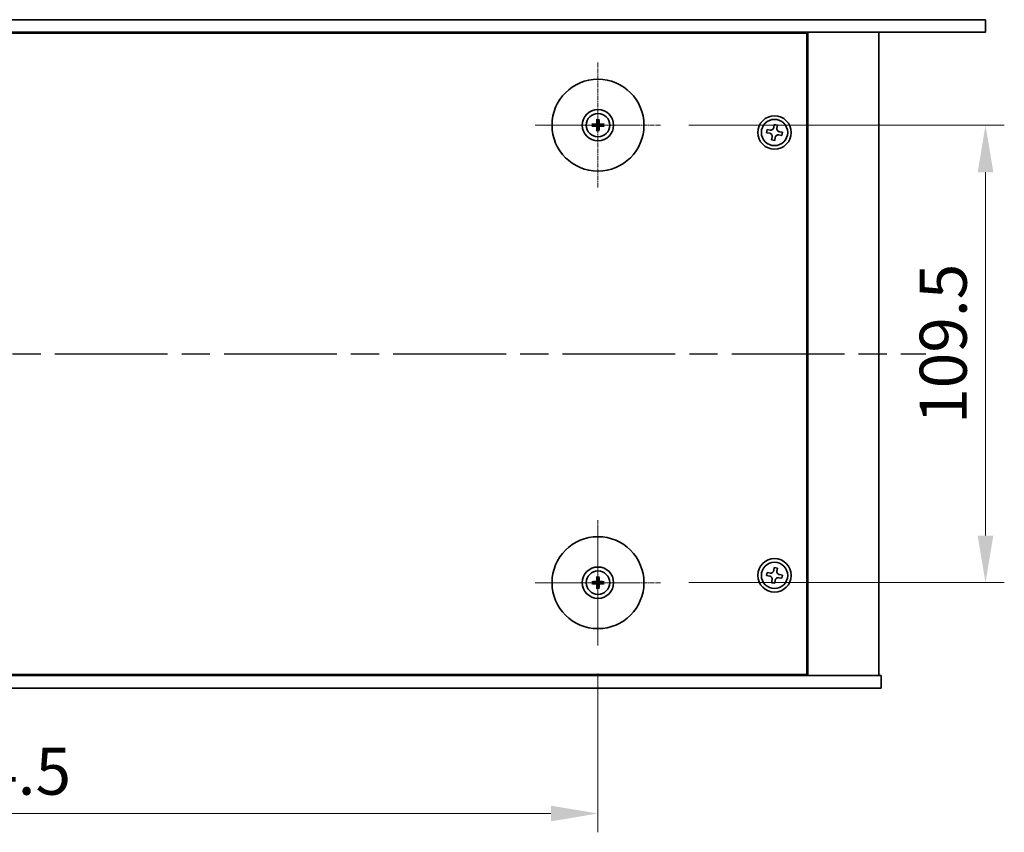
# Model space of a CAD drawing. Units: millimetres. Extents: x 65 to 8532, y 36 to 1300.
# Drawn here: x 2387 to 2623, y 327 to 522 of the extents above; entities that cross this region are included whole.
import ezdxf

# ---------------------------------------------------------------- set-up
doc = ezdxf.new("R2010")
doc.units = ezdxf.units.MM
doc.header["$LTSCALE"] = 4.5
doc.linetypes.add('AM_ISO08W050', pattern=[18, 12, -1.5, 3, -1.5])
doc.linetypes.add('CHAIN', pattern=[0.3543, 0.2362, -0.0295, 0.0591, -0.0295])
doc.layers.get('Defpoints').update_dxf_attribs({"lineweight": 25})
for name, color, linetype, lineweight in [('AM_7', 4, 'AM_ISO08W050', 25), ('Center Mark (ISO)', 131, 'Continuous', 18), ('Dimension (ISO)', 7, 'Continuous', 18), ('Dimension (ISO) @ 1', 7, 'Continuous', 18), ('Visible (ISO)', 7, 'Continuous', 35)]:
    doc.layers.add(name, color=color, linetype=linetype, lineweight=lineweight)
doc.styles.add('Note Text (TK)', font='txt')
doc.dimstyles.new('Default - Method 1b (TK)', dxfattribs={"dimscale": 4.5, "dimtxt": 2.5, "dimasz": 2.5, "dimexe": 1, "dimexo": 1.5, "dimgap": 1, "dimtad": 1, "dimtoh": 1, "dimrnd": 1e-08, "dimdsep": 46, "dimtxsty": 'Note Text (TK)', "dimcen": 0.09, "dimdle": 5, "dimclrd": 100, "dimclre": 100, "dimclrt": 7, "dimadec": 1, "dimazin": 1, "dimtfac": 1, "dimtmove": 0, "dimatfit": 3, "dimfxl": 1, "dimtolj": 1, "dimlwd": -1, "dimlwe": -1, "dimarcsym": 0})

# ---------------------------------------------------------------- blocks, each defined once
blk = doc.blocks.new('*D38')
at = {"layer": 'Defpoints', "color": 0}
for p in [(2231.19, 371.98), (2525.69, 371.98), (2525.69, 331.73)]:
    blk.add_point(p, dxfattribs=at)
at = {"layer": 'Dimension (ISO)', "color": 100}
for p, q in [((2231.19, 365.23), (2231.19, 327.23)), ((2525.69, 365.23), (2525.69, 327.23)), ((2242.44, 331.73), (2514.44, 331.73))]:
    blk.add_line(p, q, dxfattribs=at)
for points in [[(2242.44, 333.6), (2242.44, 329.85), (2231.19, 331.73)], [(2514.44, 333.6), (2514.44, 329.85), (2525.69, 331.73)]]:
    blk.add_solid(points, dxfattribs=at)
at = {"layer": 'Dimension (ISO)', "color": 7, "insert": (2361.25, 341.85), "char_height": 11.25, "attachment_point": 4, "style": 'Note Text (TK)'}
blk.add_mtext('\\A1;294.5', dxfattribs=at)
blk = doc.blocks.new('*D39')
at = {"layer": 'Defpoints', "color": 0}
for p in [(2540.69, 496.48), (2540.69, 386.98), (2618.44, 386.98)]:
    blk.add_point(p, dxfattribs=at)
at = {"layer": 'Dimension (ISO)', "color": 100}
for p, q in [((2547.44, 496.48), (2622.94, 496.48)), ((2618.44, 485.23), (2618.44, 398.23)), ((2547.44, 386.98), (2622.94, 386.98))]:
    blk.add_line(p, q, dxfattribs=at)
for points in [[(2616.57, 485.23), (2620.32, 485.23), (2618.44, 496.48)], [(2616.57, 398.23), (2620.32, 398.23), (2618.44, 386.98)]]:
    blk.add_solid(points, dxfattribs=at)
at = {"layer": 'Dimension (ISO)', "color": 7, "insert": (2608.32, 424.98), "char_height": 11.25, "attachment_point": 4, "rotation": 90, "style": 'Note Text (TK)'}
blk.add_mtext('\\A1;109.5', dxfattribs=at)

msp = doc.modelspace()

# ---------------------------------------------------------------- linework, layer by layer
at = {"layer": 'AM_7', "ltscale": 0.5}
msp.add_line((2152.6917, 441.7273), (2604.1917, 441.7273), dxfattribs=at)
at = {"layer": 'Center Mark (ISO)', "linetype": 'CHAIN'}
for p, q in [((2525.6917, 511.4773), (2525.6917, 481.4773)), ((2540.6917, 496.4773), (2510.6917, 496.4773)), ((2525.6917, 401.9773), (2525.6917, 371.9773)), ((2540.6917, 386.9773), (2510.6917, 386.9773))]:
    msp.add_line(p, q, dxfattribs=at)
at = {"layer": 'Visible (ISO)'}
for p, q in [((2138.4417, 521.7273), (2618.4417, 521.7273)), ((2618.4417, 521.7273), (2618.4417, 518.7273)), ((2618.4417, 518.7273), (2138.4417, 518.7273)), ((2575.6917, 518.4773), (2181.1917, 518.4773)), ((2562.9417, 518.4773), (2562.9417, 518.7273)), ((2562.9417, 518.7273), (2562.9417, 518.4773)), ((2575.6917, 364.9773), (2575.6917, 518.4773)), ((2575.9417, 364.7273), (2575.9417, 518.7273)), ((2592.9417, 364.7273), (2592.9417, 518.7273)), ((2525.4623, 497.8201), (2525.5533, 497.2855)), ((2525.8302, 497.2855), (2525.9211, 497.8201)), ((2524.8836, 496.6158), (2524.3489, 496.7067)), ((2524.3489, 496.2479), (2524.8836, 496.3389)), ((2525.5533, 495.6692), (2525.4623, 495.1345)), ((2525.9211, 495.1345), (2525.8302, 495.6692)), ((2527.0345, 496.7067), (2526.4999, 496.6158)), ((2526.4999, 496.3389), (2527.0345, 496.2479)), ((2566.1831, 495.4105), (2566.0556, 494.6816)), ((2566.9121, 495.283), (2566.1831, 495.4105)), ((2567.896, 496.6134), (2567.7685, 495.8845)), ((2568.6249, 496.4859), (2567.896, 496.6134)), ((2568.4974, 495.757), (2568.6249, 496.4859)), ((2569.8278, 494.7731), (2569.0989, 494.9005)), ((2566.0556, 494.6816), (2566.7846, 494.5541)), ((2567.386, 493.6977), (2567.2585, 492.9687)), ((2567.2585, 492.9687), (2567.9875, 492.8412)), ((2567.9875, 492.8412), (2568.115, 493.5702)), ((2568.9714, 494.1716), (2569.7003, 494.0441)), ((2569.7003, 494.0441), (2569.8278, 494.7731)), ((2566.1831, 389.4105), (2566.0556, 388.6816)), ((2566.9121, 389.283), (2566.1831, 389.4105)), ((2567.896, 390.6134), (2567.7685, 389.8845)), ((2568.6249, 390.4859), (2567.896, 390.6134)), ((2568.4974, 389.757), (2568.6249, 390.4859)), ((2569.8278, 388.7731), (2569.0989, 388.9005)), ((2524.8836, 387.1158), (2524.3489, 387.2067)), ((2524.3489, 386.7479), (2524.8836, 386.8389)), ((2525.4623, 388.3201), (2525.5533, 387.7855)), ((2525.8302, 387.7855), (2525.9211, 388.3201)), ((2527.0345, 387.2067), (2526.4999, 387.1158)), ((2526.4999, 386.8389), (2527.0345, 386.7479)), ((2566.0556, 388.6816), (2566.7846, 388.5541)), ((2567.386, 387.6977), (2567.2585, 386.9687)), ((2567.2585, 386.9687), (2567.9875, 386.8412)), ((2567.9875, 386.8412), (2568.115, 387.5702)), ((2568.9714, 388.1716), (2569.7003, 388.0441)), ((2569.7003, 388.0441), (2569.8278, 388.7731)), ((2525.5533, 386.1692), (2525.4623, 385.6345)), ((2525.9211, 385.6345), (2525.8302, 386.1692)), ((2163.4417, 364.7273), (2593.4417, 364.7273)), ((2181.1917, 364.9773), (2575.6917, 364.9773)), ((2562.4417, 364.7273), (2562.4417, 364.9773)), ((2562.9417, 364.7273), (2562.9417, 364.9773)), ((2593.4417, 361.7273), (2593.4417, 364.7273)), ((2593.4417, 361.7273), (2163.4417, 361.7273))]:
    msp.add_line(p, q, dxfattribs=at)
for centre, radius in [((2525.6917, 496.4773), 11), ((2525.6917, 496.4773), 3.75), ((2525.6917, 496.4773), 2.8), ((2567.9417, 494.7273), 4), ((2567.9417, 494.7273), 3.15), ((2525.6917, 386.9773), 11), ((2567.9417, 388.7273), 4), ((2567.9417, 388.7273), 3.15), ((2525.6917, 386.9773), 3.75), ((2525.6917, 386.9773), 2.8)]:
    msp.add_circle(centre, radius, dxfattribs=at)
for centre, start, end in [((2525.6917, 496.4773), 80.278312, 99.721688), ((2525.6917, 496.4773), 170.278312, 189.721688), ((2525.6917, 496.4773), 260.278312, 279.721688), ((2525.6917, 496.4773), 350.278312, 9.721688), ((2525.6917, 386.9773), 170.278312, 189.721688), ((2525.6917, 386.9773), 80.278312, 99.721688), ((2525.6917, 386.9773), 350.278312, 9.721688), ((2525.6917, 386.9773), 260.278312, 279.721688)]:
    msp.add_arc(centre, 0.8199, start, end, dxfattribs=at)
for centre, major_axis, start_param, end_param in [((2525.8637, 496.476), (-0.0395, -4.9969), 4.41540809, 4.62147044), ((2525.5198, 496.476), (-0.0395, 4.9969), 4.80330753, 5.00936987), ((2525.6931, 496.3054), (-4.9969, -0.0395), 4.80330753, 5.00936987), ((2525.6931, 496.6493), (4.9969, -0.0395), 4.41540809, 4.62147044), ((2525.8637, 496.4787), (0.0395, -4.9969), 4.80330753, 5.00936987), ((2525.5198, 496.4787), (0.0395, 4.9969), 4.41540809, 4.62147044), ((2525.6904, 496.3054), (-4.9969, 0.0395), 4.41540809, 4.62147044), ((2525.6904, 496.6493), (4.9969, 0.0395), 4.80330753, 5.00936987), ((2525.6931, 386.8054), (-4.9969, -0.0395), 4.80330753, 5.00936987), ((2525.6931, 387.1493), (4.9969, -0.0395), 4.41540809, 4.62147044), ((2525.8637, 386.976), (-0.0395, -4.9969), 4.41540809, 4.62147044), ((2525.8637, 386.9787), (0.0395, -4.9969), 4.80330753, 5.00936987), ((2525.5198, 386.976), (-0.0395, 4.9969), 4.80330753, 5.00936987), ((2525.5198, 386.9787), (0.0395, 4.9969), 4.41540809, 4.62147044), ((2525.6904, 386.8054), (-4.9969, 0.0395), 4.41540809, 4.62147044), ((2525.6904, 387.1493), (4.9969, 0.0395), 4.80330753, 5.00936987)]:
    msp.add_ellipse(centre, major_axis=major_axis, ratio=0.08715574, start_param=start_param, end_param=end_param, dxfattribs=at)
for points, knots in [([(2525.4623, 497.8201), (2525.4615, 497.8248), (2525.4608, 497.8317), (2525.4595, 497.8477), (2525.4588, 497.8602), (2525.4582, 497.8835), (2525.4581, 497.8984), (2525.4582, 497.9207), (2525.4584, 497.9317), (2525.4588, 497.9415)], [0.0346009038, 0.0346009038, 0.0346009038, 0.0346009038, 0.0376365484, 0.0376365484, 0.0413929595, 0.0413929595, 0.045198241, 0.045198241, 0.0480896309, 0.0480896309, 0.0480896309, 0.0480896309]), ([(2525.9247, 497.9415), (2525.925, 497.9317), (2525.9252, 497.9207), (2525.9254, 497.8984), (2525.9253, 497.8835), (2525.9246, 497.8602), (2525.924, 497.8477), (2525.9227, 497.8317), (2525.9219, 497.8248), (2525.9211, 497.8201)], [0.0122628834, 0.0122628834, 0.0122628834, 0.0122628834, 0.0151542734, 0.0151542734, 0.0189595549, 0.0189595549, 0.022715966, 0.022715966, 0.0257516105, 0.0257516105, 0.0257516105, 0.0257516105]), ([(2524.2275, 496.7103), (2524.2374, 496.7106), (2524.2483, 496.7108), (2524.2707, 496.711), (2524.2856, 496.7109), (2524.3089, 496.7102), (2524.3214, 496.7096), (2524.3373, 496.7083), (2524.3442, 496.7075), (2524.3489, 496.7067)], [0.0122628834, 0.0122628834, 0.0122628834, 0.0122628834, 0.0151542734, 0.0151542734, 0.0189595549, 0.0189595549, 0.022715966, 0.022715966, 0.0257516105, 0.0257516105, 0.0257516105, 0.0257516105]), ([(2524.3489, 496.2479), (2524.3442, 496.2471), (2524.3373, 496.2463), (2524.3214, 496.2451), (2524.3089, 496.2444), (2524.2856, 496.2438), (2524.2707, 496.2436), (2524.2483, 496.2438), (2524.2374, 496.244), (2524.2275, 496.2444)], [0.0346009038, 0.0346009038, 0.0346009038, 0.0346009038, 0.0376365484, 0.0376365484, 0.0413929595, 0.0413929595, 0.045198241, 0.045198241, 0.0480896309, 0.0480896309, 0.0480896309, 0.0480896309]), ([(2525.4336, 496.9331), (2525.4332, 496.9082), (2525.4278, 496.8817), (2525.407, 496.8329), (2525.3915, 496.8107), (2525.3559, 496.7756), (2525.3334, 496.7605), (2525.2854, 496.7408), (2525.2599, 496.7359), (2525.236, 496.7355)], [0, 0, 0, 0, 0.0074949209, 0.0074949209, 0.0149898419, 0.0149898419, 0.0224863874, 0.0224863874, 0.0296679253, 0.0296679253, 0.0296679253, 0.0296679253]), ([(2525.236, 496.2192), (2525.2609, 496.2188), (2525.2874, 496.2134), (2525.3361, 496.1926), (2525.3583, 496.1771), (2525.3934, 496.1415), (2525.4086, 496.119), (2525.4282, 496.0709), (2525.4332, 496.0455), (2525.4336, 496.0216)], [0, 0, 0, 0, 0.0074949209, 0.0074949209, 0.0149898419, 0.0149898419, 0.0224863874, 0.0224863874, 0.0296679253, 0.0296679253, 0.0296679253, 0.0296679253]), ([(2525.5667, 496.932), (2525.568, 496.8969), (2525.5633, 496.8606), (2525.5472, 496.8054), (2525.5371, 496.7808), (2525.51, 496.7344), (2525.493, 496.7125), (2525.4565, 496.676), (2525.4346, 496.659), (2525.3882, 496.632), (2525.3637, 496.6219), (2525.3084, 496.6057), (2525.2722, 496.601), (2525.237, 496.6024)], [0.1466285026, 0.1466285026, 0.1466285026, 0.1466285026, 0.1576101955, 0.1576101955, 0.1653520771, 0.1653520771, 0.1730939586, 0.1730939586, 0.1808358402, 0.1808358402, 0.1885777218, 0.1885777218, 0.1995594146, 0.1995594146, 0.1995594146, 0.1995594146]), ([(2525.237, 496.3523), (2525.2722, 496.3536), (2525.3084, 496.3489), (2525.3637, 496.3327), (2525.3882, 496.3227), (2525.4346, 496.2956), (2525.4565, 496.2786), (2525.493, 496.2421), (2525.51, 496.2202), (2525.5371, 496.1738), (2525.5472, 496.1493), (2525.5633, 496.094), (2525.568, 496.0578), (2525.5667, 496.0226)], [0.1466285026, 0.1466285026, 0.1466285026, 0.1466285026, 0.1576101955, 0.1576101955, 0.1653520771, 0.1653520771, 0.1730939586, 0.1730939586, 0.1808358402, 0.1808358402, 0.1885777218, 0.1885777218, 0.1995594146, 0.1995594146, 0.1995594146, 0.1995594146]), ([(2525.4588, 495.0131), (2525.4584, 495.023), (2525.4582, 495.0339), (2525.4581, 495.0563), (2525.4582, 495.0712), (2525.4588, 495.0945), (2525.4595, 495.107), (2525.4608, 495.1229), (2525.4615, 495.1298), (2525.4623, 495.1345)], [0.0122628834, 0.0122628834, 0.0122628834, 0.0122628834, 0.0151542734, 0.0151542734, 0.0189595549, 0.0189595549, 0.022715966, 0.022715966, 0.0257516105, 0.0257516105, 0.0257516105, 0.0257516105]), ([(2526.1464, 496.6024), (2526.1113, 496.601), (2526.075, 496.6057), (2526.0198, 496.6219), (2525.9952, 496.632), (2525.9488, 496.659), (2525.9269, 496.676), (2525.8904, 496.7125), (2525.8734, 496.7344), (2525.8464, 496.7808), (2525.8363, 496.8054), (2525.8201, 496.8606), (2525.8155, 496.8969), (2525.8168, 496.932)], [0.1466285026, 0.1466285026, 0.1466285026, 0.1466285026, 0.1576101955, 0.1576101955, 0.1653520771, 0.1653520771, 0.1730939586, 0.1730939586, 0.1808358402, 0.1808358402, 0.1885777218, 0.1885777218, 0.1995594146, 0.1995594146, 0.1995594146, 0.1995594146]), ([(2525.8168, 496.0226), (2525.8155, 496.0578), (2525.8201, 496.094), (2525.8363, 496.1493), (2525.8464, 496.1738), (2525.8734, 496.2202), (2525.8904, 496.2421), (2525.9269, 496.2786), (2525.9488, 496.2956), (2525.9952, 496.3227), (2526.0198, 496.3327), (2526.075, 496.3489), (2526.1113, 496.3536), (2526.1464, 496.3523)], [0.1466285026, 0.1466285026, 0.1466285026, 0.1466285026, 0.1576101955, 0.1576101955, 0.1653520771, 0.1653520771, 0.1730939586, 0.1730939586, 0.1808358402, 0.1808358402, 0.1885777218, 0.1885777218, 0.1995594146, 0.1995594146, 0.1995594146, 0.1995594146]), ([(2525.9211, 495.1345), (2525.9219, 495.1298), (2525.9227, 495.1229), (2525.924, 495.107), (2525.9246, 495.0945), (2525.9253, 495.0712), (2525.9254, 495.0563), (2525.9252, 495.0339), (2525.925, 495.023), (2525.9247, 495.0131)], [0.0346009038, 0.0346009038, 0.0346009038, 0.0346009038, 0.0376365484, 0.0376365484, 0.0413929595, 0.0413929595, 0.045198241, 0.045198241, 0.0480896309, 0.0480896309, 0.0480896309, 0.0480896309]), ([(2526.1475, 496.7355), (2526.1226, 496.7359), (2526.0961, 496.7412), (2526.0473, 496.7621), (2526.0251, 496.7776), (2525.99, 496.8132), (2525.9749, 496.8357), (2525.9552, 496.8837), (2525.9503, 496.9091), (2525.9499, 496.9331)], [0, 0, 0, 0, 0.0074949209, 0.0074949209, 0.0149898419, 0.0149898419, 0.0224863874, 0.0224863874, 0.0296679253, 0.0296679253, 0.0296679253, 0.0296679253]), ([(2525.9499, 496.0216), (2525.9503, 496.0465), (2525.9556, 496.073), (2525.9765, 496.1217), (2525.992, 496.1439), (2526.0276, 496.179), (2526.0501, 496.1942), (2526.0981, 496.2138), (2526.1235, 496.2188), (2526.1475, 496.2192)], [0, 0, 0, 0, 0.0074949209, 0.0074949209, 0.0149898419, 0.0149898419, 0.0224863874, 0.0224863874, 0.0296679253, 0.0296679253, 0.0296679253, 0.0296679253]), ([(2527.0345, 496.7067), (2527.0392, 496.7075), (2527.0461, 496.7083), (2527.0621, 496.7096), (2527.0746, 496.7102), (2527.0979, 496.7109), (2527.1128, 496.711), (2527.1351, 496.7108), (2527.1461, 496.7106), (2527.1559, 496.7103)], [0.0346009038, 0.0346009038, 0.0346009038, 0.0346009038, 0.0376365484, 0.0376365484, 0.0413929595, 0.0413929595, 0.045198241, 0.045198241, 0.0480896309, 0.0480896309, 0.0480896309, 0.0480896309]), ([(2527.1559, 496.2444), (2527.1461, 496.244), (2527.1351, 496.2438), (2527.1128, 496.2436), (2527.0979, 496.2438), (2527.0746, 496.2444), (2527.0621, 496.2451), (2527.0461, 496.2463), (2527.0392, 496.2471), (2527.0345, 496.2479)], [0.0122628834, 0.0122628834, 0.0122628834, 0.0122628834, 0.0151542734, 0.0151542734, 0.0189595549, 0.0189595549, 0.022715966, 0.022715966, 0.0257516105, 0.0257516105, 0.0257516105, 0.0257516105]), ([(2566.9121, 495.283), (2567.0031, 495.2671), (2567.1037, 495.2682), (2567.2965, 495.311), (2567.3885, 495.3528), (2567.5412, 495.46), (2567.6117, 495.5324), (2567.7174, 495.6991), (2567.7526, 495.7934), (2567.7685, 495.8845)], [0, 0, 0, 0, 0.027984541, 0.027984541, 0.055969081, 0.055969081, 0.083953622, 0.083953622, 0.111938162, 0.111938162, 0.111938162, 0.111938162]), ([(2568.4974, 495.757), (2568.4815, 495.6659), (2568.4826, 495.5653), (2568.5254, 495.3726), (2568.5672, 495.2805), (2568.6744, 495.1279), (2568.7468, 495.0573), (2568.9135, 494.9516), (2569.0078, 494.9165), (2569.0989, 494.9005)], [0.338363496, 0.338363496, 0.338363496, 0.338363496, 0.366348036, 0.366348036, 0.394332577, 0.394332577, 0.422317117, 0.422317117, 0.450301658, 0.450301658, 0.450301658, 0.450301658]), ([(2567.386, 493.6977), (2567.4019, 493.7887), (2567.4009, 493.8893), (2567.3581, 494.082), (2567.3163, 494.1741), (2567.2091, 494.3268), (2567.1366, 494.3973), (2566.9699, 494.503), (2566.8756, 494.5382), (2566.7846, 494.5541)], [0.113199271, 0.113199271, 0.113199271, 0.113199271, 0.141183811, 0.141183811, 0.169168352, 0.169168352, 0.197152892, 0.197152892, 0.225137433, 0.225137433, 0.225137433, 0.225137433]), ([(2568.9714, 494.1716), (2568.8804, 494.1875), (2568.7797, 494.1865), (2568.587, 494.1436), (2568.4949, 494.1019), (2568.3423, 493.9947), (2568.2717, 493.9222), (2568.166, 493.7555), (2568.1309, 493.6612), (2568.115, 493.5702)], [0.225164225, 0.225164225, 0.225164225, 0.225164225, 0.253148765, 0.253148765, 0.281133306, 0.281133306, 0.309117846, 0.309117846, 0.337102387, 0.337102387, 0.337102387, 0.337102387]), ([(2566.9121, 389.283), (2567.0031, 389.2671), (2567.1037, 389.2682), (2567.2965, 389.311), (2567.3885, 389.3528), (2567.5412, 389.46), (2567.6117, 389.5324), (2567.7174, 389.6991), (2567.7526, 389.7934), (2567.7685, 389.8845)], [0, 0, 0, 0, 0.027984541, 0.027984541, 0.055969081, 0.055969081, 0.083953622, 0.083953622, 0.111938162, 0.111938162, 0.111938162, 0.111938162]), ([(2568.4974, 389.757), (2568.4815, 389.6659), (2568.4826, 389.5653), (2568.5254, 389.3726), (2568.5672, 389.2805), (2568.6744, 389.1279), (2568.7468, 389.0573), (2568.9135, 388.9516), (2569.0078, 388.9165), (2569.0989, 388.9005)], [0.338363496, 0.338363496, 0.338363496, 0.338363496, 0.366348036, 0.366348036, 0.394332577, 0.394332577, 0.422317117, 0.422317117, 0.450301658, 0.450301658, 0.450301658, 0.450301658]), ([(2524.2275, 387.2103), (2524.2374, 387.2106), (2524.2483, 387.2108), (2524.2707, 387.211), (2524.2856, 387.2109), (2524.3089, 387.2102), (2524.3214, 387.2096), (2524.3373, 387.2083), (2524.3442, 387.2075), (2524.3489, 387.2067)], [0.0122628834, 0.0122628834, 0.0122628834, 0.0122628834, 0.0151542734, 0.0151542734, 0.0189595549, 0.0189595549, 0.022715966, 0.022715966, 0.0257516105, 0.0257516105, 0.0257516105, 0.0257516105]), ([(2524.3489, 386.7479), (2524.3442, 386.7471), (2524.3373, 386.7463), (2524.3214, 386.7451), (2524.3089, 386.7444), (2524.2856, 386.7438), (2524.2707, 386.7436), (2524.2483, 386.7438), (2524.2374, 386.744), (2524.2275, 386.7444)], [0.0346009038, 0.0346009038, 0.0346009038, 0.0346009038, 0.0376365484, 0.0376365484, 0.0413929595, 0.0413929595, 0.045198241, 0.045198241, 0.0480896309, 0.0480896309, 0.0480896309, 0.0480896309]), ([(2525.4336, 387.4331), (2525.4332, 387.4082), (2525.4278, 387.3817), (2525.407, 387.3329), (2525.3915, 387.3107), (2525.3559, 387.2756), (2525.3334, 387.2605), (2525.2854, 387.2408), (2525.2599, 387.2359), (2525.236, 387.2355)], [0, 0, 0, 0, 0.0074949209, 0.0074949209, 0.0149898419, 0.0149898419, 0.0224863874, 0.0224863874, 0.0296679253, 0.0296679253, 0.0296679253, 0.0296679253]), ([(2525.236, 386.7192), (2525.2609, 386.7188), (2525.2874, 386.7134), (2525.3361, 386.6926), (2525.3583, 386.6771), (2525.3934, 386.6415), (2525.4086, 386.619), (2525.4282, 386.5709), (2525.4332, 386.5455), (2525.4336, 386.5216)], [0, 0, 0, 0, 0.0074949209, 0.0074949209, 0.0149898419, 0.0149898419, 0.0224863874, 0.0224863874, 0.0296679253, 0.0296679253, 0.0296679253, 0.0296679253]), ([(2525.5667, 387.432), (2525.568, 387.3969), (2525.5633, 387.3606), (2525.5472, 387.3054), (2525.5371, 387.2808), (2525.51, 387.2344), (2525.493, 387.2125), (2525.4565, 387.176), (2525.4346, 387.159), (2525.3882, 387.132), (2525.3637, 387.1219), (2525.3084, 387.1057), (2525.2722, 387.101), (2525.237, 387.1024)], [0.1466285026, 0.1466285026, 0.1466285026, 0.1466285026, 0.1576101955, 0.1576101955, 0.1653520771, 0.1653520771, 0.1730939586, 0.1730939586, 0.1808358402, 0.1808358402, 0.1885777218, 0.1885777218, 0.1995594146, 0.1995594146, 0.1995594146, 0.1995594146]), ([(2525.237, 386.8523), (2525.2722, 386.8536), (2525.3084, 386.8489), (2525.3637, 386.8327), (2525.3882, 386.8227), (2525.4346, 386.7956), (2525.4565, 386.7786), (2525.493, 386.7421), (2525.51, 386.7202), (2525.5371, 386.6738), (2525.5472, 386.6493), (2525.5633, 386.594), (2525.568, 386.5578), (2525.5667, 386.5226)], [0.1466285026, 0.1466285026, 0.1466285026, 0.1466285026, 0.1576101955, 0.1576101955, 0.1653520771, 0.1653520771, 0.1730939586, 0.1730939586, 0.1808358402, 0.1808358402, 0.1885777218, 0.1885777218, 0.1995594146, 0.1995594146, 0.1995594146, 0.1995594146]), ([(2525.4623, 388.3201), (2525.4615, 388.3248), (2525.4608, 388.3317), (2525.4595, 388.3477), (2525.4588, 388.3602), (2525.4582, 388.3835), (2525.4581, 388.3984), (2525.4582, 388.4207), (2525.4584, 388.4317), (2525.4588, 388.4415)], [0.0346009038, 0.0346009038, 0.0346009038, 0.0346009038, 0.0376365484, 0.0376365484, 0.0413929595, 0.0413929595, 0.045198241, 0.045198241, 0.0480896309, 0.0480896309, 0.0480896309, 0.0480896309]), ([(2526.1464, 387.1024), (2526.1113, 387.101), (2526.075, 387.1057), (2526.0198, 387.1219), (2525.9952, 387.132), (2525.9488, 387.159), (2525.9269, 387.176), (2525.8904, 387.2125), (2525.8734, 387.2344), (2525.8464, 387.2808), (2525.8363, 387.3054), (2525.8201, 387.3606), (2525.8155, 387.3969), (2525.8168, 387.432)], [0.1466285026, 0.1466285026, 0.1466285026, 0.1466285026, 0.1576101955, 0.1576101955, 0.1653520771, 0.1653520771, 0.1730939586, 0.1730939586, 0.1808358402, 0.1808358402, 0.1885777218, 0.1885777218, 0.1995594146, 0.1995594146, 0.1995594146, 0.1995594146]), ([(2525.8168, 386.5226), (2525.8155, 386.5578), (2525.8201, 386.594), (2525.8363, 386.6493), (2525.8464, 386.6738), (2525.8734, 386.7202), (2525.8904, 386.7421), (2525.9269, 386.7786), (2525.9488, 386.7956), (2525.9952, 386.8227), (2526.0198, 386.8327), (2526.075, 386.8489), (2526.1113, 386.8536), (2526.1464, 386.8523)], [0.1466285026, 0.1466285026, 0.1466285026, 0.1466285026, 0.1576101955, 0.1576101955, 0.1653520771, 0.1653520771, 0.1730939586, 0.1730939586, 0.1808358402, 0.1808358402, 0.1885777218, 0.1885777218, 0.1995594146, 0.1995594146, 0.1995594146, 0.1995594146]), ([(2525.9247, 388.4415), (2525.925, 388.4317), (2525.9252, 388.4207), (2525.9254, 388.3984), (2525.9253, 388.3835), (2525.9246, 388.3602), (2525.924, 388.3477), (2525.9227, 388.3317), (2525.9219, 388.3248), (2525.9211, 388.3201)], [0.0122628834, 0.0122628834, 0.0122628834, 0.0122628834, 0.0151542734, 0.0151542734, 0.0189595549, 0.0189595549, 0.022715966, 0.022715966, 0.0257516105, 0.0257516105, 0.0257516105, 0.0257516105]), ([(2526.1475, 387.2355), (2526.1226, 387.2359), (2526.0961, 387.2412), (2526.0473, 387.2621), (2526.0251, 387.2776), (2525.99, 387.3132), (2525.9749, 387.3357), (2525.9552, 387.3837), (2525.9503, 387.4091), (2525.9499, 387.4331)], [0, 0, 0, 0, 0.0074949209, 0.0074949209, 0.0149898419, 0.0149898419, 0.0224863874, 0.0224863874, 0.0296679253, 0.0296679253, 0.0296679253, 0.0296679253]), ([(2525.9499, 386.5216), (2525.9503, 386.5465), (2525.9556, 386.573), (2525.9765, 386.6217), (2525.992, 386.6439), (2526.0276, 386.679), (2526.0501, 386.6942), (2526.0981, 386.7138), (2526.1235, 386.7188), (2526.1475, 386.7192)], [0, 0, 0, 0, 0.0074949209, 0.0074949209, 0.0149898419, 0.0149898419, 0.0224863874, 0.0224863874, 0.0296679253, 0.0296679253, 0.0296679253, 0.0296679253]), ([(2527.0345, 387.2067), (2527.0392, 387.2075), (2527.0461, 387.2083), (2527.0621, 387.2096), (2527.0746, 387.2102), (2527.0979, 387.2109), (2527.1128, 387.211), (2527.1351, 387.2108), (2527.1461, 387.2106), (2527.1559, 387.2103)], [0.0346009038, 0.0346009038, 0.0346009038, 0.0346009038, 0.0376365484, 0.0376365484, 0.0413929595, 0.0413929595, 0.045198241, 0.045198241, 0.0480896309, 0.0480896309, 0.0480896309, 0.0480896309]), ([(2527.1559, 386.7444), (2527.1461, 386.744), (2527.1351, 386.7438), (2527.1128, 386.7436), (2527.0979, 386.7438), (2527.0746, 386.7444), (2527.0621, 386.7451), (2527.0461, 386.7463), (2527.0392, 386.7471), (2527.0345, 386.7479)], [0.0122628834, 0.0122628834, 0.0122628834, 0.0122628834, 0.0151542734, 0.0151542734, 0.0189595549, 0.0189595549, 0.022715966, 0.022715966, 0.0257516105, 0.0257516105, 0.0257516105, 0.0257516105]), ([(2567.386, 387.6977), (2567.4019, 387.7887), (2567.4009, 387.8893), (2567.3581, 388.082), (2567.3163, 388.1741), (2567.2091, 388.3268), (2567.1366, 388.3973), (2566.9699, 388.503), (2566.8756, 388.5382), (2566.7846, 388.5541)], [0.113199271, 0.113199271, 0.113199271, 0.113199271, 0.141183811, 0.141183811, 0.169168352, 0.169168352, 0.197152892, 0.197152892, 0.225137433, 0.225137433, 0.225137433, 0.225137433]), ([(2568.9714, 388.1716), (2568.8804, 388.1875), (2568.7797, 388.1865), (2568.587, 388.1436), (2568.4949, 388.1019), (2568.3423, 387.9947), (2568.2717, 387.9222), (2568.166, 387.7555), (2568.1309, 387.6612), (2568.115, 387.5702)], [0.225164225, 0.225164225, 0.225164225, 0.225164225, 0.253148765, 0.253148765, 0.281133306, 0.281133306, 0.309117846, 0.309117846, 0.337102387, 0.337102387, 0.337102387, 0.337102387]), ([(2525.4588, 385.5131), (2525.4584, 385.523), (2525.4582, 385.5339), (2525.4581, 385.5563), (2525.4582, 385.5712), (2525.4588, 385.5945), (2525.4595, 385.607), (2525.4608, 385.6229), (2525.4615, 385.6298), (2525.4623, 385.6345)], [0.0122628834, 0.0122628834, 0.0122628834, 0.0122628834, 0.0151542734, 0.0151542734, 0.0189595549, 0.0189595549, 0.022715966, 0.022715966, 0.0257516105, 0.0257516105, 0.0257516105, 0.0257516105]), ([(2525.9211, 385.6345), (2525.9219, 385.6298), (2525.9227, 385.6229), (2525.924, 385.607), (2525.9246, 385.5945), (2525.9253, 385.5712), (2525.9254, 385.5563), (2525.9252, 385.5339), (2525.925, 385.523), (2525.9247, 385.5131)], [0.0346009038, 0.0346009038, 0.0346009038, 0.0346009038, 0.0376365484, 0.0376365484, 0.0413929595, 0.0413929595, 0.045198241, 0.045198241, 0.0480896309, 0.0480896309, 0.0480896309, 0.0480896309])]:
    msp.add_open_spline(points, degree=3, knots=knots, dxfattribs=at)
for points, weights in [([(2525.5533, 497.2855), (2525.5619, 497.0607), (2525.5667, 496.932)], [1, 1.31905273402, 1.607360829]), ([(2525.8168, 496.932), (2525.8216, 497.0607), (2525.8302, 497.2855)], [1.607360829, 1.31905273402, 1]), ([(2525.237, 496.6024), (2525.1083, 496.6072), (2524.8836, 496.6158)], [1.607360829, 1.31905273402, 1]), ([(2524.8836, 496.3389), (2525.1083, 496.3475), (2525.237, 496.3523)], [1, 1.31905273402, 1.607360829]), ([(2525.5667, 496.0226), (2525.5619, 495.8939), (2525.5533, 495.6692)], [1.607360829, 1.31905273402, 1]), ([(2525.8302, 495.6692), (2525.8216, 495.8939), (2525.8168, 496.0226)], [1, 1.31905273402, 1.607360829]), ([(2526.4999, 496.6158), (2526.2751, 496.6072), (2526.1464, 496.6024)], [1, 1.31905273402, 1.607360829]), ([(2526.1464, 496.3523), (2526.2751, 496.3475), (2526.4999, 496.3389)], [1.607360829, 1.31905273402, 1]), ([(2525.237, 387.1024), (2525.1083, 387.1072), (2524.8836, 387.1158)], [1.607360829, 1.31905273402, 1]), ([(2524.8836, 386.8389), (2525.1083, 386.8475), (2525.237, 386.8523)], [1, 1.31905273402, 1.607360829]), ([(2525.5533, 387.7855), (2525.5619, 387.5607), (2525.5667, 387.432)], [1, 1.31905273402, 1.607360829]), ([(2525.5667, 386.5226), (2525.5619, 386.3939), (2525.5533, 386.1692)], [1.607360829, 1.31905273402, 1]), ([(2525.8168, 387.432), (2525.8216, 387.5607), (2525.8302, 387.7855)], [1.607360829, 1.31905273402, 1]), ([(2525.8302, 386.1692), (2525.8216, 386.3939), (2525.8168, 386.5226)], [1, 1.31905273402, 1.607360829]), ([(2526.4999, 387.1158), (2526.2751, 387.1072), (2526.1464, 387.1024)], [1, 1.31905273402, 1.607360829]), ([(2526.1464, 386.8523), (2526.2751, 386.8475), (2526.4999, 386.8389)], [1.607360829, 1.31905273402, 1])]:
    msp.add_rational_spline(points, weights, degree=2, dxfattribs=at)

# ---------------------------------------------------------------- dimensions: what is measured, and where the dimension line sits
at = {"layer": 'Dimension (ISO) @ 1', "color": 100}
for base, p1, p2, angle, picture, middle in [((2618.4417, 386.9773), (2540.6917, 496.4773), (2540.6917, 386.9773), 90, '*D39', (2618.4417, 441.7273)), ((2525.6917, 331.7273), (2231.1917, 371.9773), (2525.6917, 371.9773), 180, '*D38', (2378.4417, 331.7273))]:
    dim = msp.add_linear_dim(base=base, p1=p1, p2=p2, angle=angle, dimstyle='Default - Method 1b (TK)', override={"dimscale": 1, "dimtxt": 11.25, "dimasz": 11.25, "dimexe": 4.5, "dimexo": 6.75, "dimgap": 4.5, "dimtoh": 0, "dimcen": 0.405, "dimtix": 0, "dimtofl": 0, "dimtmove": 0, "dimatfit": 1}, dxfattribs=at)
    dim.commit()
    dim.dimension.update_dxf_attribs({"geometry": picture, "text_midpoint": middle, "dimtype": 128})

doc.saveas('drawing.dxf')
